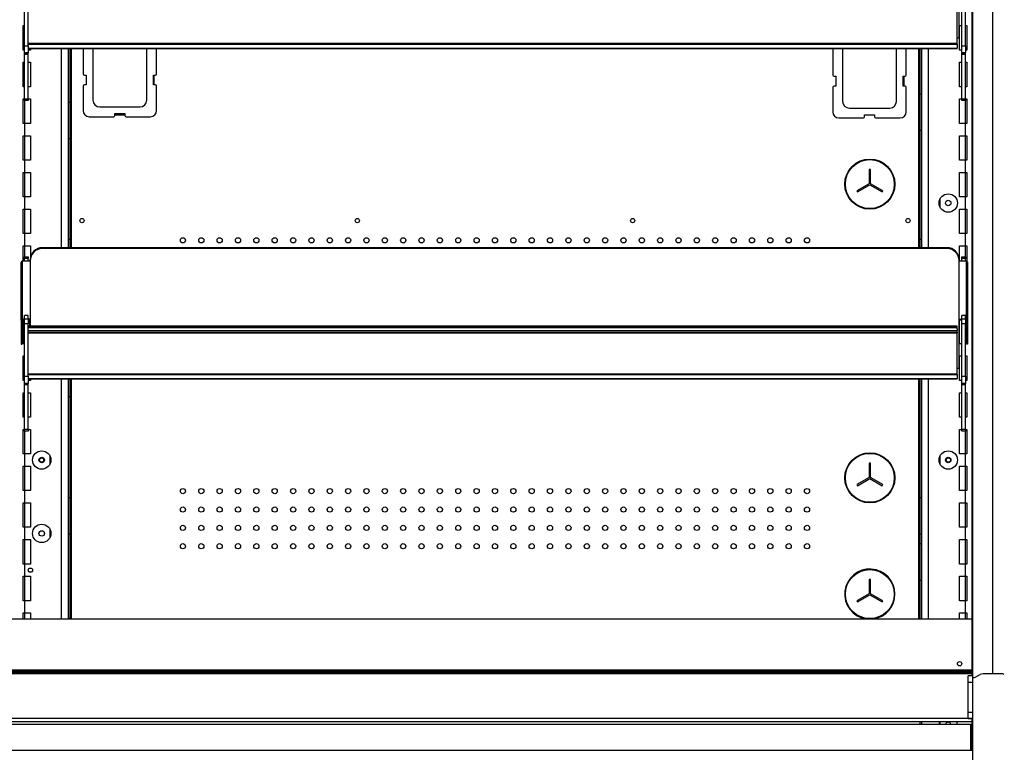
# Model space of a CAD drawing. Units: millimetres. Extents: x -12112 to 33824, y -6096 to 12359.
# Drawn here: x 21874 to 22678, y 4691 to 5290 of the extents above; entities that cross this region are included whole.
import ezdxf

# ---------------------------------------------------------------- set-up
doc = ezdxf.new("R2010")
doc.units = ezdxf.units.MM
for name, color, linetype in [('130100021_A', 7, 'Continuous'), ('130100286_A', 7, 'Continuous'), ('130100287_A', 7, 'Continuous'), ('1562_A', 7, 'Continuous'), ('390100237_A', 7, 'Continuous'), ('390200041_A', 7, 'Continuous'), ('50654_B', 7, 'Continuous'), ('50932_C', 7, 'Continuous'), ('50989_B', 7, 'Continuous'), ('51066_B', 7, 'Continuous'), ('51131_B', 7, 'Continuous'), ('51189_C', 7, 'Continuous'), ('51329_B', 7, 'Continuous'), ('51483_A', 7, 'Continuous'), ('51489_A', 7, 'Continuous'), ('51494_A', 7, 'Continuous'), ('51498_A', 7, 'Continuous'), ('COSTADO_EXT_DER_', 7, 'Continuous'), ('Cristal', 131, 'Continuous'), ('PERFIL_PMG20237_', 7, 'Continuous')]:
    doc.layers.add(name, color=color, linetype=linetype)

# ---------------------------------------------------------------- blocks, each defined once
blk = doc.blocks.new('A$C3F9E0FB2')
at = {"layer": '130100286_A', "color": 7, "linetype": 'Continuous'}
for p, q in [((-83.8, -776.55), (-84.8, -776.55)), ((-84.8, -776.55), (-84.8, -788.26)), ((-83.8, -788.26), (-83.8, -776.55)), ((-84.8, -788.26), (-94.94, -794.12)), ((-73.66, -794.12), (-83.8, -788.26)), ((-94.94, -794.12), (-94.44, -794.98)), ((-94.44, -794.98), (-84.3, -789.13)), ((-84.3, -789.13), (-74.16, -794.98)), ((-74.16, -794.98), (-73.66, -794.12)), ((-83.8, -1016.55), (-84.8, -1016.55)), ((-84.8, -1016.55), (-84.8, -1028.26)), ((-83.8, -1028.26), (-83.8, -1016.55)), ((-84.8, -1028.26), (-94.94, -1034.12)), ((-94.44, -1034.98), (-84.3, -1029.13)), ((-84.3, -1029.13), (-74.16, -1034.98)), ((-73.66, -1034.12), (-83.8, -1028.26)), ((-94.94, -1034.12), (-94.44, -1034.98)), ((-74.16, -1034.98), (-73.66, -1034.12)), ((-83.8, -1111.55), (-84.8, -1111.55)), ((-84.8, -1111.55), (-84.8, -1123.26)), ((-83.8, -1123.26), (-83.8, -1111.55)), ((-84.8, -1123.26), (-94.94, -1129.12)), ((-94.44, -1129.98), (-84.3, -1124.13)), ((-84.3, -1124.13), (-74.16, -1129.98)), ((-73.66, -1129.12), (-83.8, -1123.26)), ((-94.94, -1129.12), (-94.44, -1129.98)), ((-74.16, -1129.98), (-73.66, -1129.12))]:
    blk.add_line(p, q, dxfattribs=at)
for centre, radius in [((-84.3, -788.55), 20.5), ((-84.3, -788.55), 20), ((-84.3, -1028.55), 20.5), ((-84.3, -1028.55), 20), ((-84.3, -1123.55), 20)]:
    blk.add_circle(centre, radius, dxfattribs=at)
for start, end in [(0, 259.9937), (280.0063, 0)]:
    blk.add_arc((-84.3, -1123.55), 20.5, start, end, dxfattribs=at)
at = {"layer": '130100287_A', "color": 7, "linetype": 'Continuous'}
for p, q in [((-727.2, -677.75), (-727.2, -698.45)), ((-719.2, -677.75), (-719.2, -719.95)), ((-675.2, -719.95), (-675.2, -677.75)), ((-667.2, -698.45), (-667.2, -677.75)), ((-114.55, -677.75), (-114.55, -699.45)), ((-106.55, -677.75), (-106.55, -720.95)), ((-62.55, -720.95), (-62.55, -677.75)), ((-54.55, -699.45), (-54.55, -677.75)), ((-726.2, -699.45), (-724.7, -699.45)), ((-724.7, -699.45), (-724.7, -707.45)), ((-669.7, -699.45), (-668.2, -699.45)), ((-669.7, -707.45), (-669.7, -699.45)), ((-724.7, -707.45), (-726.2, -707.45)), ((-668.2, -707.45), (-669.7, -707.45)), ((-113.55, -700.45), (-112.05, -700.45)), ((-112.05, -700.45), (-112.05, -708.45)), ((-57.05, -700.45), (-55.55, -700.45)), ((-57.05, -708.45), (-57.05, -700.45)), ((-727.2, -708.45), (-727.2, -728.45)), ((-667.2, -728.45), (-667.2, -708.45)), ((-114.55, -709.45), (-114.55, -729.45)), ((-112.05, -708.45), (-113.55, -708.45)), ((-55.55, -708.45), (-57.05, -708.45)), ((-54.55, -729.45), (-54.55, -709.45)), ((-713.7, -725.45), (-680.7, -725.45)), ((-701.2, -730.95), (-693.2, -730.95)), ((-701.2, -732.45), (-701.2, -730.95)), ((-693.2, -730.95), (-693.2, -732.45)), ((-101.05, -726.45), (-68.05, -726.45)), ((-88.55, -731.95), (-80.55, -731.95)), ((-88.55, -733.45), (-88.55, -731.95)), ((-80.55, -731.95), (-80.55, -733.45)), ((-722.2, -733.45), (-702.2, -733.45)), ((-692.2, -733.45), (-672.2, -733.45)), ((-109.55, -734.45), (-89.55, -734.45)), ((-79.55, -734.45), (-59.55, -734.45))]:
    blk.add_line(p, q, dxfattribs=at)
for centre, radius, start, end in [((-726.2, -698.45), 1, 180, 270), ((-668.2, -698.45), 1, 270, 0), ((-113.55, -699.45), 1, 180, 270), ((-55.55, -699.45), 1, 270, 0), ((-726.2, -708.45), 1, 90, 180), ((-668.2, -708.45), 1, 0, 90), ((-113.55, -709.45), 1, 90, 180), ((-55.55, -709.45), 1, 0, 90), ((-713.7, -719.95), 5.5, 180, 270), ((-680.7, -719.95), 5.5, 270, 0), ((-101.05, -720.95), 5.5, 180, 270), ((-68.05, -720.95), 5.5, 270, 0), ((-722.2, -728.45), 5, 180, 270), ((-672.2, -728.45), 5, 270, 0), ((-109.55, -729.45), 5, 180, 270), ((-59.55, -729.45), 5, 270, 0), ((-702.2, -732.45), 1, 270, 0), ((-692.2, -732.45), 1, 180, 270), ((-89.55, -733.45), 1, 270, 0), ((-79.55, -733.45), 1, 180, 270)]:
    blk.add_arc(centre, radius, start, end, dxfattribs=at)
at = {"layer": '1562_A', "color": 7, "linetype": 'Continuous'}
for p, q in [((-13, -673.46), (-13, -640.08)), ((-772, -673.46), (-13, -673.46)), ((-772, -674.07), (-13, -674.07)), ((-13, -674.07), (-13, -673.46)), ((-13, -674.07), (-13, -677.39)), ((-772, -677.39), (-13, -677.39)), ((-772, -677.73), (-13, -677.73)), ((-772, -677.75), (-13, -677.75)), ((-13, -677.73), (-13, -677.39)), ((-13, -677.73), (-13, -677.75)), ((-13, -904.67), (-772, -904.67)), ((-772, -904.7), (-13, -904.7)), ((-772, -905.76), (-13, -905.76)), ((-772, -908.09), (-13, -908.09)), ((-13, -904.67), (-13, -904.7)), ((-13, -905.76), (-13, -904.7)), ((-13, -906.05), (-13, -905.76)), ((-13, -906.24), (-13, -906.05)), ((-13, -906.45), (-13, -906.24)), ((-13, -906.76), (-13, -906.45)), ((-13, -906.87), (-13, -906.76)), ((-13, -906.87), (-13, -908.09)), ((-13, -909.67), (-13, -908.09)), ((-772, -909.67), (-13, -909.67)), ((-772, -910.07), (-13, -910.07)), ((-772, -910.08), (-13, -910.08)), ((-13, -909.67), (-13, -910.02)), ((-13, -910.07), (-13, -910.02)), ((-13, -910.08), (-13, -910.07)), ((-13, -943.46), (-13, -910.08)), ((-772, -943.46), (-13, -943.46)), ((-772, -944.07), (-13, -944.07)), ((-772, -947.39), (-13, -947.39)), ((-772, -947.73), (-13, -947.73)), ((-772, -947.75), (-13, -947.75)), ((-13, -944.07), (-13, -943.46)), ((-13, -944.07), (-13, -947.39)), ((-13, -947.73), (-13, -947.39)), ((-13, -947.73), (-13, -947.75))]:
    blk.add_line(p, q, dxfattribs=at)
at = {"layer": '390100237_A', "color": 7, "linetype": 'Continuous'}
blk.add_line((-1561.25, -1143.74), (-1.25, -1143.74), dxfattribs=at)
at = {"layer": '390200041_A', "color": 7, "linetype": 'Continuous'}
for p, q in [((-11.25, -669.06), (-11.25, -581.15)), ((-13, -669.06), (-11.25, -669.06)), ((-21.25, -840.49), (-760.5, -840.49)), ((-760.5, -841.28), (-760.5, -840.49)), ((-21.25, -841.28), (-760.5, -841.28)), ((-21.25, -841.28), (-21.25, -840.49)), ((-770.5, -851.15), (-770.5, -850.37)), ((-770.5, -851.15), (-770.5, -904.67)), ((-11.25, -851.15), (-11.25, -850.37)), ((-11.25, -939.06), (-11.25, -851.15)), ((-13, -939.06), (-11.25, -939.06))]:
    blk.add_line(p, q, dxfattribs=at)
for centre, start_param, end_param in [((-760.5, -850.37), 1.570796, 3.141593), ((-760.5, -851.15), 1.570796, 3.141593), ((-21.25, -850.37), 0, 1.570796), ((-21.25, -851.15), 0, 1.570796)]:
    blk.add_ellipse(centre, major_axis=(10, 0), ratio=0.987688, start_param=start_param, end_param=end_param, dxfattribs=at)
at = {"layer": '51131_B', "color": 7, "linetype": 'Continuous'}
for p, q in [((-776.25, -679), (-776.25, -659)), ((-776.25, -659), (-775, -659)), ((-775, -679), (-776.25, -679)), ((-770.25, -679), (-772, -679)), ((-770.25, -677.75), (-770.25, -679)), ((-744.75, -840.49), (-744.75, -677.75)), ((-739.25, -840.49), (-739.25, -677.75)), ((-776.25, -709), (-776.25, -689)), ((-776.25, -689), (-775, -689)), ((-772, -689), (-770.25, -689)), ((-770.25, -689), (-770.25, -709)), ((-775, -709), (-776.25, -709)), ((-770.25, -709), (-772, -709)), ((-776.25, -739), (-776.25, -719)), ((-776.25, -719), (-775, -719)), ((-774.75, -739), (-774.75, -720.34)), ((-772, -719), (-770.25, -719)), ((-770.25, -719), (-770.25, -739)), ((-739.25, -721.6), (-737.75, -721.6)), ((-774.75, -739), (-776.25, -739)), ((-774.75, -749), (-774.75, -739)), ((-770.25, -739), (-774.75, -739)), ((-776.25, -769), (-776.25, -749)), ((-776.25, -749), (-774.75, -749)), ((-774.75, -769), (-774.75, -749)), ((-774.75, -749), (-770.25, -749)), ((-770.25, -749), (-770.25, -769)), ((-737.75, -751.6), (-739.25, -751.6)), ((-774.75, -769), (-776.25, -769)), ((-774.75, -779), (-774.75, -769)), ((-770.25, -769), (-774.75, -769)), ((-776.25, -799), (-776.25, -779)), ((-776.25, -779), (-774.75, -779)), ((-774.75, -799), (-774.75, -779)), ((-774.75, -779), (-770.25, -779)), ((-770.25, -779), (-770.25, -799)), ((-774.75, -799), (-776.25, -799)), ((-774.75, -809), (-774.75, -799)), ((-770.25, -799), (-774.75, -799)), ((-776.25, -829), (-776.25, -809)), ((-776.25, -809), (-774.75, -809)), ((-774.75, -829), (-774.75, -809)), ((-774.75, -809), (-770.25, -809)), ((-770.25, -809), (-770.25, -829)), ((-774.75, -829), (-776.25, -829)), ((-774.75, -839), (-774.75, -829)), ((-770.25, -829), (-774.75, -829)), ((-737.75, -833.95), (-739.25, -833.95)), ((-776.25, -851.51), (-776.25, -839)), ((-776.25, -839), (-774.75, -839)), ((-774.75, -848), (-774.75, -839)), ((-774.75, -839), (-770.25, -839)), ((-770.25, -839), (-770.25, -848.17)), ((-776.25, -919), (-776.25, -899.66)), ((-775, -919), (-776.25, -919)), ((-776.25, -949), (-776.25, -929)), ((-776.25, -929), (-775, -929)), ((-775, -949), (-776.25, -949)), ((-770.25, -949), (-772, -949)), ((-770.25, -947.75), (-770.25, -949)), ((-744.75, -1143.74), (-744.75, -947.75)), ((-739.25, -1143.74), (-739.25, -947.75)), ((-776.25, -979), (-776.25, -959)), ((-776.25, -959), (-775, -959)), ((-772, -959), (-770.25, -959)), ((-770.25, -959), (-770.25, -979)), ((-737.75, -962.35), (-739.25, -962.35)), ((-775, -979), (-776.25, -979)), ((-770.25, -979), (-772, -979)), ((-776.25, -1009), (-776.25, -989)), ((-776.25, -989), (-775, -989)), ((-772, -989), (-770.25, -989)), ((-770.25, -989), (-770.25, -1009)), ((-774.75, -1009), (-774.75, -990.34)), ((-774.75, -1009), (-776.25, -1009)), ((-774.75, -1019), (-774.75, -1009)), ((-770.25, -1009), (-774.75, -1009)), ((-754.25, -1017.27), (-754.25, -1010.73)), ((-776.25, -1039), (-776.25, -1019)), ((-776.25, -1019), (-774.75, -1019)), ((-774.75, -1039), (-774.75, -1019)), ((-774.75, -1019), (-770.25, -1019)), ((-770.25, -1019), (-770.25, -1039)), ((-774.75, -1039), (-776.25, -1039)), ((-774.75, -1049), (-774.75, -1039)), ((-770.25, -1039), (-774.75, -1039)), ((-739.25, -1044.7), (-737.75, -1044.7)), ((-776.25, -1069), (-776.25, -1049)), ((-776.25, -1049), (-774.75, -1049)), ((-774.75, -1069), (-774.75, -1049)), ((-774.75, -1049), (-770.25, -1049)), ((-770.25, -1049), (-770.25, -1069)), ((-774.75, -1069), (-776.25, -1069)), ((-774.75, -1079), (-774.75, -1069)), ((-770.25, -1069), (-774.75, -1069)), ((-754.25, -1077.27), (-754.25, -1070.73)), ((-737.75, -1074.7), (-739.25, -1074.7)), ((-776.25, -1099), (-776.25, -1079)), ((-776.25, -1079), (-774.75, -1079)), ((-774.75, -1099), (-774.75, -1079)), ((-774.75, -1079), (-770.25, -1079)), ((-770.25, -1079), (-770.25, -1099)), ((-774.75, -1099), (-776.25, -1099)), ((-774.75, -1109), (-774.75, -1099)), ((-770.25, -1099), (-774.75, -1099)), ((-776.25, -1129), (-776.25, -1109)), ((-776.25, -1109), (-774.75, -1109)), ((-774.75, -1129), (-774.75, -1109)), ((-774.75, -1109), (-770.25, -1109)), ((-770.25, -1109), (-770.25, -1129)), ((-774.75, -1129), (-776.25, -1129)), ((-774.75, -1139), (-774.75, -1129)), ((-770.25, -1129), (-774.75, -1129)), ((-776.25, -1143.74), (-776.25, -1139)), ((-776.25, -1139), (-774.75, -1139)), ((-774.75, -1143.74), (-774.75, -1139)), ((-774.75, -1139), (-770.25, -1139)), ((-770.25, -1139), (-770.25, -1143.74)), ((-739.25, -1143.1), (-737.75, -1143.1))]:
    blk.add_line(p, q, dxfattribs=at)
for centre, radius in [((-761, -1014), 7.5), ((-761, -1014), 2.25), ((-761, -1074), 7.5), ((-761, -1074), 2.25), ((-770.25, -1104), 1.75)]:
    blk.add_circle(centre, radius, dxfattribs=at)
at = {"layer": '51189_C', "color": 7, "linetype": 'Continuous'}
for start, end in [(0, 16.70393), (270, 288.40281), (346.42333, 0)]:
    blk.add_arc((-761, -1014.1), 1.75, start, end, dxfattribs=at)
at = {"layer": '51329_B', "color": 7, "linetype": 'Continuous'}
for p, q in [((-775, -675.61), (-775, -632.74)), ((-772, -675.61), (-772, -632.74)), ((-9.25, -675.61), (-9.25, -632.74)), ((-6.25, -675.61), (-6.25, -632.74)), ((-775, -675.61), (-772, -675.61)), ((-775, -681.36), (-775, -675.61)), ((-772, -675.61), (-772, -681.36)), ((-9.25, -675.61), (-6.25, -675.61)), ((-9.25, -681.36), (-9.25, -675.61)), ((-6.25, -675.61), (-6.25, -681.36)), ((-775, -682.19), (-775, -681.36)), ((-772, -681.36), (-775, -681.36)), ((-775, -682.19), (-772, -682.19)), ((-775, -682.19), (-775, -682.26)), ((-775, -718.87), (-775, -682.26)), ((-775, -682.26), (-772, -682.26)), ((-772, -682.19), (-772, -681.36)), ((-772, -682.26), (-772, -682.19)), ((-772, -718.87), (-772, -682.26)), ((-9.25, -682.19), (-9.25, -681.36)), ((-6.25, -681.36), (-9.25, -681.36)), ((-9.25, -682.19), (-6.25, -682.19)), ((-9.25, -682.19), (-9.25, -682.26)), ((-9.25, -718.87), (-9.25, -682.26)), ((-9.25, -682.26), (-6.25, -682.26)), ((-6.25, -682.19), (-6.25, -681.36)), ((-6.25, -682.26), (-6.25, -682.19)), ((-6.25, -718.87), (-6.25, -682.26)), ((-775, -718.87), (-772, -718.87)), ((-775, -720.34), (-775, -718.87)), ((-772, -720.34), (-775, -720.34)), ((-772, -718.87), (-772, -720.34)), ((-9.25, -718.87), (-6.25, -718.87)), ((-9.25, -720.34), (-9.25, -718.87)), ((-6.25, -720.34), (-9.25, -720.34)), ((-6.25, -718.87), (-6.25, -720.34)), ((-775, -848), (-772, -848)), ((-775, -848.05), (-775, -848)), ((-775, -849.21), (-775, -848.05)), ((-775, -848.05), (-772, -848.05)), ((-775, -851.51), (-775, -849.21)), ((-772, -849.21), (-775, -849.21)), ((-772, -848), (-772, -848.05)), ((-772, -848.05), (-772, -849.21)), ((-772, -851.51), (-772, -849.21)), ((-9.25, -848), (-6.25, -848)), ((-9.25, -848.05), (-9.25, -848)), ((-9.25, -849.21), (-9.25, -848.05)), ((-9.25, -848.05), (-6.25, -848.05)), ((-9.25, -851.51), (-9.25, -849.21)), ((-6.25, -849.21), (-9.25, -849.21)), ((-6.25, -848), (-6.25, -848.05)), ((-6.25, -848.05), (-6.25, -849.21)), ((-6.25, -851.51), (-6.25, -849.21)), ((-775, -895.94), (-775, -895.95)), ((-772, -895.94), (-775, -895.94)), ((-775, -898.64), (-775, -895.95)), ((-772, -895.95), (-775, -895.95)), ((-775, -898.64), (-772, -898.64)), ((-775, -902.74), (-775, -898.64)), ((-772, -895.95), (-772, -895.94)), ((-772, -898.64), (-772, -895.95)), ((-772, -898.64), (-772, -902.74)), ((-9.25, -895.94), (-9.25, -895.95)), ((-6.25, -895.94), (-9.25, -895.94)), ((-9.25, -898.64), (-9.25, -895.95)), ((-6.25, -895.95), (-9.25, -895.95)), ((-9.25, -898.64), (-6.25, -898.64)), ((-9.25, -902.74), (-9.25, -898.64)), ((-6.25, -895.95), (-6.25, -895.94)), ((-6.25, -898.64), (-6.25, -895.95)), ((-6.25, -898.64), (-6.25, -902.74)), ((-775, -945.61), (-775, -902.74)), ((-772, -902.74), (-775, -902.74)), ((-772, -945.61), (-772, -902.74)), ((-9.25, -945.61), (-9.25, -902.74)), ((-6.25, -902.74), (-9.25, -902.74)), ((-6.25, -945.61), (-6.25, -902.74)), ((-775, -945.61), (-772, -945.61)), ((-775, -951.36), (-775, -945.61)), ((-772, -945.61), (-772, -951.36)), ((-9.25, -945.61), (-6.25, -945.61)), ((-9.25, -951.36), (-9.25, -945.61)), ((-6.25, -945.61), (-6.25, -951.36)), ((-775, -952.19), (-775, -951.36)), ((-772, -951.36), (-775, -951.36)), ((-775, -952.19), (-772, -952.19)), ((-775, -952.19), (-775, -952.26)), ((-775, -988.87), (-775, -952.26)), ((-775, -952.26), (-772, -952.26)), ((-772, -952.19), (-772, -951.36)), ((-772, -952.26), (-772, -952.19)), ((-772, -988.87), (-772, -952.26)), ((-9.25, -952.19), (-9.25, -951.36)), ((-6.25, -951.36), (-9.25, -951.36)), ((-9.25, -952.19), (-6.25, -952.19)), ((-9.25, -952.19), (-9.25, -952.26)), ((-9.25, -988.87), (-9.25, -952.26)), ((-9.25, -952.26), (-6.25, -952.26)), ((-6.25, -952.19), (-6.25, -951.36)), ((-6.25, -952.26), (-6.25, -952.19)), ((-6.25, -988.87), (-6.25, -952.26)), ((-775, -988.87), (-772, -988.87)), ((-775, -990.34), (-775, -988.87)), ((-772, -988.87), (-772, -990.34)), ((-9.25, -988.87), (-6.25, -988.87)), ((-9.25, -990.34), (-9.25, -988.87)), ((-6.25, -988.87), (-6.25, -990.34)), ((-772, -990.34), (-775, -990.34)), ((-6.25, -990.34), (-9.25, -990.34))]:
    blk.add_line(p, q, dxfattribs=at)
at = {"layer": '51483_A', "color": 7, "linetype": 'Continuous'}
for centre in [(-761, -1014.1), (-20.1, -1014.1)]:
    blk.add_circle(centre, 1.75, dxfattribs=at)
at = {"layer": '51489_A', "color": 7, "linetype": 'Continuous'}
for p, q in [((-11, -679), (-11, -659)), ((-11, -659), (-9.25, -659)), ((-6.25, -659), (-5, -659)), ((-5, -659), (-5, -679)), ((-42, -677.75), (-42, -840.49)), ((-36.5, -677.75), (-36.5, -840.49)), ((-9.25, -679), (-11, -679)), ((-5, -679), (-6.25, -679)), ((-11, -709), (-11, -689)), ((-11, -689), (-9.25, -689)), ((-6.25, -689), (-5, -689)), ((-5, -689), (-5, -709)), ((-43.5, -714.8), (-42, -714.8)), ((-9.25, -709), (-11, -709)), ((-5, -709), (-6.25, -709)), ((-11, -739), (-11, -719)), ((-11, -719), (-9.25, -719)), ((-6.5, -720.34), (-6.5, -739)), ((-6.25, -719), (-5, -719)), ((-5, -719), (-5, -739)), ((-6.5, -739), (-11, -739)), ((-6.5, -739), (-6.5, -749)), ((-5, -739), (-6.5, -739)), ((-42, -744.8), (-43.5, -744.8)), ((-11, -769), (-11, -749)), ((-11, -749), (-6.5, -749)), ((-6.5, -749), (-6.5, -769)), ((-6.5, -749), (-5, -749)), ((-5, -749), (-5, -769)), ((-6.5, -769), (-11, -769)), ((-6.5, -769), (-6.5, -779)), ((-5, -769), (-6.5, -769)), ((-11, -799), (-11, -779)), ((-11, -779), (-6.5, -779)), ((-6.5, -779), (-6.5, -799)), ((-6.5, -779), (-5, -779)), ((-5, -779), (-5, -799)), ((-27, -800.73), (-27, -807.27)), ((-6.5, -799), (-11, -799)), ((-6.5, -799), (-6.5, -809)), ((-5, -799), (-6.5, -799)), ((-11, -829), (-11, -809)), ((-11, -809), (-6.5, -809)), ((-6.5, -809), (-6.5, -829)), ((-6.5, -809), (-5, -809)), ((-5, -809), (-5, -829)), ((-42, -833.95), (-43.5, -833.95)), ((-6.5, -829), (-11, -829)), ((-6.5, -829), (-6.5, -839)), ((-5, -829), (-6.5, -829)), ((-11, -851.51), (-11, -839)), ((-11, -839), (-6.5, -839)), ((-6.5, -839), (-6.5, -848)), ((-6.5, -839), (-5, -839)), ((-5, -839), (-5, -851.55)), ((-11, -919), (-11, -899.66)), ((-9.25, -919), (-11, -919)), ((-5.25, -919), (-6.25, -919)), ((-11, -949), (-11, -929)), ((-11, -929), (-9.25, -929)), ((-6.25, -929), (-5, -929)), ((-5, -929), (-5, -949)), ((-42, -947.75), (-42, -1143.74)), ((-36.5, -947.75), (-36.5, -1143.74)), ((-9.25, -949), (-11, -949)), ((-5, -949), (-6.25, -949)), ((-11, -979), (-11, -959)), ((-11, -959), (-9.25, -959)), ((-6.25, -959), (-5, -959)), ((-5, -959), (-5, -979)), ((-9.25, -979), (-11, -979)), ((-5, -979), (-6.25, -979)), ((-11, -1009), (-11, -989)), ((-11, -989), (-9.25, -989)), ((-6.25, -989), (-5, -989)), ((-5, -989), (-5, -1009)), ((-6.5, -990.34), (-6.5, -1009)), ((-27, -1010.73), (-27, -1017.27)), ((-6.5, -1009), (-11, -1009)), ((-6.5, -1009), (-6.5, -1019)), ((-5, -1009), (-6.5, -1009)), ((-11, -1039), (-11, -1019)), ((-11, -1019), (-6.5, -1019)), ((-6.5, -1019), (-6.5, -1039)), ((-6.5, -1019), (-5, -1019)), ((-5, -1019), (-5, -1039)), ((-43.5, -1044.7), (-42, -1044.7)), ((-6.5, -1039), (-11, -1039)), ((-6.5, -1039), (-6.5, -1049)), ((-5, -1039), (-6.5, -1039)), ((-11, -1069), (-11, -1049)), ((-11, -1049), (-6.5, -1049)), ((-6.5, -1049), (-6.5, -1069)), ((-6.5, -1049), (-5, -1049)), ((-5, -1049), (-5, -1069)), ((-6.5, -1069), (-11, -1069)), ((-6.5, -1069), (-6.5, -1079)), ((-5, -1069), (-6.5, -1069)), ((-42, -1074.7), (-43.5, -1074.7)), ((-43.5, -1082.35), (-42, -1082.35)), ((-11, -1099), (-11, -1079)), ((-11, -1079), (-6.5, -1079)), ((-6.5, -1079), (-6.5, -1099)), ((-6.5, -1079), (-5, -1079)), ((-5, -1079), (-5, -1099)), ((-6.5, -1099), (-11, -1099)), ((-6.5, -1099), (-6.5, -1109)), ((-5, -1099), (-6.5, -1099)), ((-11, -1129), (-11, -1109)), ((-11, -1109), (-6.5, -1109)), ((-6.5, -1109), (-6.5, -1129)), ((-6.5, -1109), (-5, -1109)), ((-5, -1109), (-5, -1129)), ((-42, -1112.35), (-43.5, -1112.35)), ((-6.5, -1129), (-11, -1129)), ((-6.5, -1129), (-6.5, -1139)), ((-5, -1129), (-6.5, -1129)), ((-11, -1143.74), (-11, -1139)), ((-11, -1139), (-6.5, -1139)), ((-6.5, -1139), (-6.5, -1143.74)), ((-6.5, -1139), (-5, -1139)), ((-5, -1139), (-5, -1143.74))]:
    blk.add_line(p, q, dxfattribs=at)
for centre, radius in [((-20.25, -804), 7.5), ((-20.25, -804), 2.25), ((-20.25, -1014), 7.5), ((-20.25, -1014), 2.25)]:
    blk.add_circle(centre, radius, dxfattribs=at)
at = {"layer": '51494_A', "color": 7, "linetype": 'Continuous'}
for p, q in [((-737.75, -840.49), (-737.75, -677.75)), ((-736.95, -677.75), (-736.95, -840.49)), ((-44.3, -840.49), (-44.3, -677.75)), ((-43.5, -677.75), (-43.5, -840.49)), ((-669.2, -707.45), (-669.2, -699.45)), ((-56.55, -700.45), (-56.55, -708.45)), ((-701.2, -731.95), (-693.2, -731.95)), ((-737.75, -1143.74), (-737.75, -947.75)), ((-736.95, -947.75), (-736.95, -1143.74)), ((-44.3, -1143.74), (-44.3, -947.75)), ((-43.5, -947.75), (-43.5, -1143.74)), ((-94.69, -1129.55), (-93.69, -1129.55)), ((-74.9, -1129.55), (-73.91, -1129.55))]:
    blk.add_line(p, q, dxfattribs=at)
for centre, radius in [((-728.12, -818.35), 1.75), ((-503.12, -818.35), 1.75), ((-278.12, -818.35), 1.75), ((-53.12, -818.35), 1.75), ((-645.62, -834.45), 2.12), ((-630.62, -834.45), 2.12), ((-615.62, -834.45), 2.12), ((-600.62, -834.45), 2.12), ((-585.62, -834.45), 2.12), ((-570.62, -834.45), 2.12), ((-555.62, -834.45), 2.12), ((-540.62, -834.45), 2.12), ((-525.62, -834.45), 2.12), ((-510.62, -834.45), 2.12), ((-495.62, -834.45), 2.12), ((-480.62, -834.45), 2.12), ((-465.62, -834.45), 2.12), ((-450.62, -834.45), 2.12), ((-435.62, -834.45), 2.12), ((-420.62, -834.45), 2.12), ((-405.62, -834.45), 2.12), ((-390.62, -834.45), 2.12), ((-375.62, -834.45), 2.12), ((-360.62, -834.45), 2.12), ((-345.62, -834.45), 2.12), ((-330.62, -834.45), 2.12), ((-315.62, -834.45), 2.12), ((-300.62, -834.45), 2.12), ((-285.62, -834.45), 2.12), ((-270.62, -834.45), 2.12), ((-255.62, -834.45), 2.12), ((-240.62, -834.45), 2.12), ((-225.62, -834.45), 2.12), ((-210.62, -834.45), 2.12), ((-195.62, -834.45), 2.12), ((-180.62, -834.45), 2.12), ((-165.62, -834.45), 2.12), ((-150.62, -834.45), 2.12), ((-135.62, -834.45), 2.12), ((-645.62, -1039.45), 2.12), ((-630.62, -1039.45), 2.12), ((-615.62, -1039.45), 2.12), ((-600.62, -1039.45), 2.12), ((-585.62, -1039.45), 2.12), ((-570.62, -1039.45), 2.12), ((-555.62, -1039.45), 2.12), ((-540.62, -1039.45), 2.12), ((-525.62, -1039.45), 2.12), ((-510.62, -1039.45), 2.12), ((-495.62, -1039.45), 2.12), ((-480.62, -1039.45), 2.12), ((-465.62, -1039.45), 2.12), ((-450.62, -1039.45), 2.12), ((-435.62, -1039.45), 2.12), ((-420.62, -1039.45), 2.12), ((-405.62, -1039.45), 2.12), ((-390.62, -1039.45), 2.12), ((-375.62, -1039.45), 2.12), ((-360.62, -1039.45), 2.12), ((-345.62, -1039.45), 2.12), ((-330.62, -1039.45), 2.12), ((-315.62, -1039.45), 2.12), ((-300.62, -1039.45), 2.12), ((-285.62, -1039.45), 2.12), ((-270.62, -1039.45), 2.12), ((-255.62, -1039.45), 2.12), ((-240.62, -1039.45), 2.12), ((-225.62, -1039.45), 2.12), ((-210.62, -1039.45), 2.12), ((-195.62, -1039.45), 2.12), ((-180.62, -1039.45), 2.12), ((-165.62, -1039.45), 2.12), ((-150.62, -1039.45), 2.12), ((-135.62, -1039.45), 2.12), ((-645.62, -1054.45), 2.12), ((-630.62, -1054.45), 2.12), ((-615.62, -1054.45), 2.12), ((-600.62, -1054.45), 2.12), ((-585.62, -1054.45), 2.12), ((-570.62, -1054.45), 2.12), ((-555.62, -1054.45), 2.12), ((-540.62, -1054.45), 2.12), ((-525.62, -1054.45), 2.12), ((-510.62, -1054.45), 2.12), ((-495.62, -1054.45), 2.12), ((-480.62, -1054.45), 2.12), ((-465.62, -1054.45), 2.12), ((-450.62, -1054.45), 2.12), ((-435.62, -1054.45), 2.12), ((-420.62, -1054.45), 2.12), ((-405.62, -1054.45), 2.12), ((-390.62, -1054.45), 2.12), ((-375.62, -1054.45), 2.12), ((-360.62, -1054.45), 2.12), ((-345.62, -1054.45), 2.12), ((-330.62, -1054.45), 2.12), ((-315.62, -1054.45), 2.12), ((-300.62, -1054.45), 2.12), ((-285.62, -1054.45), 2.12), ((-270.62, -1054.45), 2.12), ((-255.62, -1054.45), 2.12), ((-240.62, -1054.45), 2.12), ((-225.62, -1054.45), 2.12), ((-210.62, -1054.45), 2.12), ((-195.62, -1054.45), 2.12), ((-180.62, -1054.45), 2.12), ((-165.62, -1054.45), 2.12), ((-150.62, -1054.45), 2.12), ((-135.62, -1054.45), 2.12), ((-645.62, -1069.45), 2.12), ((-630.62, -1069.45), 2.12), ((-615.62, -1069.45), 2.12), ((-600.62, -1069.45), 2.12), ((-585.62, -1069.45), 2.12), ((-570.62, -1069.45), 2.12), ((-555.62, -1069.45), 2.12), ((-540.62, -1069.45), 2.12), ((-525.62, -1069.45), 2.12), ((-510.62, -1069.45), 2.12), ((-495.62, -1069.45), 2.12), ((-480.62, -1069.45), 2.12), ((-465.62, -1069.45), 2.12), ((-450.62, -1069.45), 2.12), ((-435.62, -1069.45), 2.12), ((-420.62, -1069.45), 2.12), ((-405.62, -1069.45), 2.12), ((-390.62, -1069.45), 2.12), ((-375.62, -1069.45), 2.12), ((-360.62, -1069.45), 2.12), ((-345.62, -1069.45), 2.12), ((-330.62, -1069.45), 2.12), ((-315.62, -1069.45), 2.12), ((-300.62, -1069.45), 2.12), ((-285.62, -1069.45), 2.12), ((-270.62, -1069.45), 2.12), ((-255.62, -1069.45), 2.12), ((-240.62, -1069.45), 2.12), ((-225.62, -1069.45), 2.12), ((-210.62, -1069.45), 2.12), ((-195.62, -1069.45), 2.12), ((-180.62, -1069.45), 2.12), ((-165.62, -1069.45), 2.12), ((-150.62, -1069.45), 2.12), ((-135.62, -1069.45), 2.12), ((-645.62, -1084.45), 2.12), ((-630.62, -1084.45), 2.12), ((-615.62, -1084.45), 2.12), ((-600.62, -1084.45), 2.12), ((-585.62, -1084.45), 2.12), ((-570.62, -1084.45), 2.12), ((-555.62, -1084.45), 2.12), ((-540.62, -1084.45), 2.12), ((-525.62, -1084.45), 2.12), ((-510.62, -1084.45), 2.12), ((-495.62, -1084.45), 2.12), ((-480.62, -1084.45), 2.12), ((-465.62, -1084.45), 2.12), ((-450.62, -1084.45), 2.12), ((-435.62, -1084.45), 2.12), ((-420.62, -1084.45), 2.12), ((-405.62, -1084.45), 2.12), ((-390.62, -1084.45), 2.12), ((-375.62, -1084.45), 2.12), ((-360.62, -1084.45), 2.12), ((-345.62, -1084.45), 2.12), ((-330.62, -1084.45), 2.12), ((-315.62, -1084.45), 2.12), ((-300.62, -1084.45), 2.12), ((-285.62, -1084.45), 2.12), ((-270.62, -1084.45), 2.12), ((-255.62, -1084.45), 2.12), ((-240.62, -1084.45), 2.12), ((-225.62, -1084.45), 2.12), ((-210.62, -1084.45), 2.12), ((-195.62, -1084.45), 2.12), ((-180.62, -1084.45), 2.12), ((-165.62, -1084.45), 2.12), ((-150.62, -1084.45), 2.12), ((-135.62, -1084.45), 2.12)]:
    blk.add_circle(centre, radius, dxfattribs=at)
at = {"layer": '51498_A', "color": 7, "linetype": 'Continuous'}
for p, q in [((-777.8, -899.67), (-777.8, -852.3)), ((-777, -851.51), (-777, -898.87)), ((-771, -851.51), (-777, -851.51)), ((-771, -851.5), (-771, -851.51)), ((-770.5, -851.5), (-771, -851.5)), ((-770.5, -851.51), (-771, -851.51)), ((-5.25, -851.51), (-11.25, -851.51)), ((-5.25, -898.87), (-5.25, -851.51)), ((-4.45, -852.3), (-4.45, -899.67)), ((-777.8, -899.67), (-777.8, -919.42)), ((-775, -898.87), (-777, -898.87)), ((-777, -899.66), (-775, -899.66)), ((-777, -919.42), (-777, -899.67)), ((-771, -898.87), (-772, -898.87)), ((-772, -899.66), (-771, -899.66)), ((-771, -898.87), (-771, -899.53)), ((-771, -900.45), (-771, -899.53)), ((-771, -899.53), (-770.5, -899.53)), ((-770.5, -900.45), (-771, -900.45)), ((-771, -900.45), (-771, -904.67)), ((-11.25, -898.87), (-9.25, -898.87)), ((-9.25, -899.66), (-11.25, -899.66)), ((-6.25, -898.87), (-5.25, -898.87)), ((-5.25, -899.66), (-6.25, -899.66)), ((-5.25, -919.42), (-5.25, -899.67)), ((-4.45, -899.67), (-4.45, -919.42)), ((-777.8, -919.42), (-777, -919.42)), ((-4.45, -919.42), (-5.25, -919.42))]:
    blk.add_line(p, q, dxfattribs=at)
for centre, major_axis, start_param, end_param in [((-777, -852.3), (-0.802, 0), 4.712389, 6.283185), ((-5.25, -852.3), (-0.802, 0), 3.141593, 4.712389), ((-777, -899.67), (-0.802, 0), 4.712389, 6.283185), ((-777, -899.67), (-0.002, 0), 4.712389, 6.283185), ((-5.25, -899.67), (0.802, 0), 0, 1.570796), ((-5.25, -899.67), (0.002, 0), 0.000021, 1.570796)]:
    blk.add_ellipse(centre, major_axis=major_axis, ratio=0.987688, start_param=start_param, end_param=end_param, dxfattribs=at)

msp = doc.modelspace()

# ---------------------------------------------------------------- linework, layer by layer
at = {"layer": '130100021_A', "color": 7, "linetype": 'Continuous'}
for p, q in [((22648.91, 4748.7), (22648.91, 4753.95)), ((22652.43, 4753.95), (22648.91, 4753.95)), ((22648.91, 4724.2), (22648.91, 4748.7)), ((22648.91, 4748.7), (22652.43, 4748.7)), ((22648.91, 4718.95), (22648.91, 4724.2)), ((22648.91, 4724.2), (22652.91, 4724.2)), ((22648.91, 4718.95), (22652.91, 4718.95))]:
    msp.add_line(p, q, dxfattribs=at)
at = {"layer": '50654_B', "color": 7, "linetype": 'Continuous'}
msp.add_line((22609.41, 4716.48), (22609.41, 4714.1), dxfattribs=at)
at = {"layer": '50932_C', "color": 7, "linetype": 'Continuous'}
for p in [(21089.91, 4693.29), (22652.76, 4484.89)]:
    msp.add_line(p, (22652.76, 4693.29), dxfattribs=at)
at = {"layer": '50989_B', "color": 7, "linetype": 'Continuous'}
for p, q in [((22651.11, 4714.1), (21091.61, 4714.1)), ((22651.11, 4713.3), (22651.11, 4714.1)), ((22651.11, 4713.3), (22651.11, 4713.3)), ((22651.91, 4713.29), (22651.11, 4713.29)), ((22651.11, 4713.29), (22651.11, 4693.3)), ((22651.11, 4693.3), (22651.11, 4713.29)), ((22651.91, 4713.29), (22651.91, 4693.3)), ((22651.11, 4693.29), (22651.11, 4693.3)), ((22651.11, 4693.3), (22651.11, 4693.3))]:
    msp.add_line(p, q, dxfattribs=at)
for centre, radius, start, end in [((22651.11, 4713.29), 0.801, 0, 90), ((22651.11, 4713.29), 0.00103, 1.73886, 88.26114), ((22651.11, 4693.3), 0.001, 270, 0)]:
    msp.add_arc(centre, radius, start, end, dxfattribs=at)
msp.add_open_spline([(22651.11, 4714.1), (22651.11, 4714.1), (22651.11, 4714.07), (22651.11, 4713.99), (22651.11, 4713.94), (22651.11, 4713.79), (22651.11, 4713.7), (22651.11, 4713.5), (22651.11, 4713.4), (22651.11, 4713.29)], degree=3, knots=[0, 0, 0, 0, 0.25, 0.25, 0.5, 0.5, 0.75, 0.75, 1, 1, 1, 1], dxfattribs=at)
at = {"layer": '51066_B', "color": 7, "linetype": 'Continuous'}
for p, q in [((22652.43, 5921.95), (22652.43, 4738.45)), ((22669.03, 4755.45), (22669.03, 5905.45)), ((22652.91, 4738.45), (22652.43, 4738.45))]:
    msp.add_line(p, q, dxfattribs=at)
at = {"layer": '51489_A', "color": 7, "linetype": 'Continuous'}
for p, q in [((22651.91, 5906.95), (22651.91, 4753.95)), ((22610.91, 4716.48), (22610.91, 4714.1)), ((22625.91, 4716.48), (22625.91, 4714.1)), ((22651.91, 4718.95), (22651.91, 4713.29)), ((22651.91, 4693.3), (22651.91, 4693.29))]:
    msp.add_line(p, q, dxfattribs=at)
msp.add_circle((22641.91, 4763.75), 1.75, dxfattribs=at)
for radius, start, end in [(7.5, 158.68291, 177.37876), (2.25, 8.76861, 171.23139), (7.5, 2.62124, 21.31709)]:
    msp.add_arc((22632.66, 4713.75), radius, start, end, dxfattribs=at)
at = {"layer": 'COSTADO_EXT_DER_', "color": 7, "linetype": 'Continuous'}
for p, q in [((22677.08, 4755.45), (22661.09, 4755.45)), ((22652.91, 4745.45), (22652.91, 4752.45)), ((22652.91, 4752.45), (22653.68, 4752.45)), ((22654.12, 4752.56), (22658.86, 4754.92)), ((22652.91, 4467.45), (22652.91, 4745.45))]:
    msp.add_line(p, q, dxfattribs=at)
for centre, radius, start, end in [((22661.09, 4750.45), 5, 90, 116.56505), ((22677.08, 4753.45), 2, 45, 90), ((22653.68, 4753.45), 1, 270, 296.56505)]:
    msp.add_arc(centre, radius, start, end, dxfattribs=at)
at = {"layer": 'PERFIL_PMG20237_', "color": 7, "linetype": 'Continuous'}
for p, q in [((22651.91, 4758.44), (21090.91, 4758.44)), ((22651.91, 4758.2), (21090.91, 4758.2)), ((22651.91, 4757.6), (21090.91, 4757.6)), ((22651.91, 4757.3), (21090.91, 4757.3)), ((22651.91, 4756.13), (21090.91, 4756.13)), ((22651.91, 4755.49), (21090.91, 4755.49)), ((22651.91, 4758.4), (22651.91, 4758.44)), ((22651.91, 4758.4), (22651.91, 4758.2)), ((22651.91, 4758.2), (22651.91, 4757.6)), ((22651.91, 4757.6), (22651.91, 4757.3)), ((22651.91, 4757.3), (22651.91, 4756.13)), ((22651.91, 4756.13), (22651.91, 4755.49)), ((22651.91, 4755.49), (22651.91, 4753.95)), ((22651.91, 4718.92), (21090.91, 4718.92)), ((21090.91, 4716.48), (22651.91, 4716.48)), ((22651.91, 4718.95), (22651.91, 4718.92)), ((22651.91, 4718.92), (22651.91, 4718.08)), ((22651.91, 4718.08), (22651.91, 4717.88)), ((22651.91, 4717.88), (22651.91, 4716.73)), ((22651.91, 4716.73), (22651.91, 4716.49)), ((22651.91, 4716.48), (22651.91, 4716.49))]:
    msp.add_line(p, q, dxfattribs=at)

# ---------------------------------------------------------------- block references
at = {"layer": 'Cristal'}
msp.add_blockref('A$C3F9E0FB2', (22652.91, 5944.25), dxfattribs=at)

doc.saveas('drawing.dxf')
